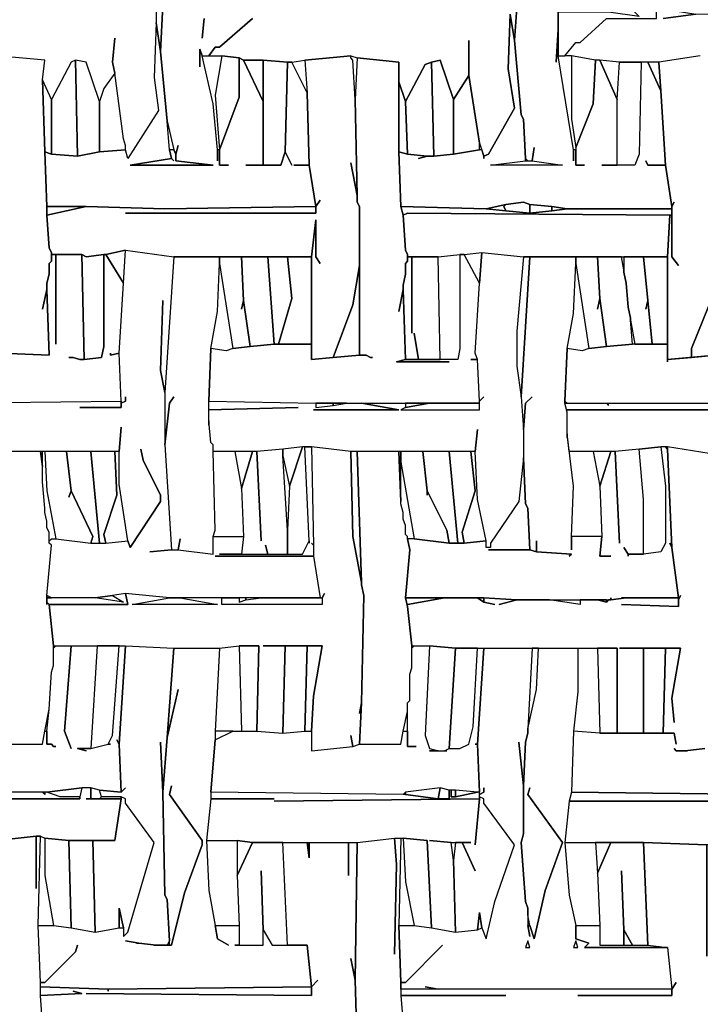
# Model space of a CAD drawing. Units: inches. Extents: x -27 to 28.2, y -27.7 to 22.4.
# Drawn here: x 3.4 to 9.6, y 1.9 to 10.7 of the extents above; entities that cross this region are included whole.
import ezdxf

# ---------------------------------------------------------------- set-up
doc = ezdxf.new("R2010")
doc.units = ezdxf.units.IN
doc.header["$MEASUREMENT"] = 0

msp = doc.modelspace()

# ---------------------------------------------------------------- linework, layer by layer
at = {"color": 7}
for points in [[(4.6541, 11.6962, 0), (4.6541, 10.7119, 0), (4.6935, 10.456, 0), (4.7132, 10.8694, 0), (4.6935, 10.456, 0), (4.7526, 9.8261, 0), (4.8117, 9.5702, 0), (4.8314, 9.5308, 0), (4.851, 9.6095, 0), (4.8314, 9.5308, 0), (4.8314, 9.4717, 0), (5.1661, 9.4324, 0), (4.4179, 9.4324, 0), (4.792, 9.4914, 0), (4.7723, 9.5702, 0), (4.7526, 9.8261, 0), (4.6935, 10.456, 0), (4.6541, 10.7119, 0), (4.6345, 10.2198, 0), (4.6738, 9.9245, 0), (4.3982, 9.4914, 0), (4.3785, 9.5702, 0), (4.1422, 9.5505, 0), (3.9453, 9.5111, 0), (3.7091, 9.5308, 0), (3.65, 9.5505, 0), (3.6697, 9.0584, 0), (4.0241, 9.0584, 0), (4.7329, 9.0387, 0), (6.0915, 9.0584, 0), (6.0324, 9.4324, 0), (5.8946, 9.4324, 0), (6.0324, 9.4324, 0), (6.0127, 10.082, 0), (5.8749, 10.3576, 0), (5.8355, 10.3576, 0), (5.8158, 9.5505, 0), (5.8749, 9.4324, 0), (5.8158, 9.5505, 0), (5.7764, 9.4324, 0), (5.4614, 9.4324, 0), (5.6189, 9.4324, 0), (5.6189, 10.0032, 0), (5.4417, 10.3773, 0), (5.4023, 10.397, 0), (5.4023, 10.0426, 0), (5.2251, 9.5702, 0), (5.2251, 9.4324, 0), (5.3039, 9.4324, 0), (5.2251, 9.4324, 0), (5.2251, 9.5702, 0), (5.2054, 9.5702, 0), (5.2054, 9.4717, 0), (5.2054, 9.5702, 0), (5.1661, 9.9836, 0), (5.0676, 10.4166, 0), (5.0479, 10.4757, 0), (5.0479, 10.3182, 0), (5.0479, 10.4757, 0), (5.0676, 10.4166, 0), (5.1267, 10.4166, 0), (5.1858, 10.4954, 0), (5.2251, 10.4954, 0), (5.5205, 10.7513, 0)], [(4.6541, 10.8891, 0), (4.6541, 10.7119, 0), (4.6345, 10.2198, 0), (4.6738, 9.9245, 0), (4.3982, 9.4914, 0), (4.3785, 9.5702, 0), (4.3785, 9.6095, 0), (4.3588, 9.6686, 0), (4.28, 10.2592, 0), (4.2604, 10.3576, 0), (4.28, 10.5741, 0), (4.2604, 10.3576, 0), (4.28, 10.2592, 0), (4.1816, 10.1214, 0), (4.1422, 10.0032, 0), (4.0241, 10.3576, 0), (3.9256, 10.3773, 0), (3.8863, 10.3576, 0), (3.7091, 10.0229, 0), (3.6303, 10.2001, 0), (3.65, 10.3773, 0), (3.2168, 10.4166, 0)], [(7.8438, 10.7907, 0), (7.8832, 10.5544, 0), (7.9029, 10.8497, 0), (7.8832, 10.5544, 0), (7.9423, 9.8851, 0), (7.962, 9.8458, 0), (7.9816, 9.4914, 0), (8.0013, 9.4717, 0), (8.0407, 9.4717, 0), (8.0604, 9.5899, 0), (8.0407, 9.4717, 0), (8.3164, 9.4324, 0), (7.6666, 9.4324, 0), (7.9816, 9.4717, 0), (7.9816, 9.4914, 0), (7.962, 9.8458, 0), (7.9423, 9.8851, 0), (7.8832, 10.5544, 0), (7.8438, 10.7907, 0), (7.8241, 10.2985, 0), (7.8832, 9.9442, 0), (7.6469, 9.5308, 0), (7.6075, 9.5111, 0), (7.6075, 9.4914, 0), (7.6075, 9.5111, 0), (7.5879, 9.5702, 0), (7.5682, 9.5702, 0), (7.3319, 9.5308, 0), (7.1547, 9.5111, 0), (7.0956, 9.5111, 0), (7.0169, 9.4914, 0), (7.0956, 9.5111, 0), (6.9184, 9.5308, 0), (6.8397, 9.5505, 0), (6.8594, 9.0584, 0), (7.6272, 9.0387, 0), (7.8044, 9.078, 0), (7.962, 9.0977, 0), (8.021, 9.078, 0), (8.2179, 9.0584, 0), (8.3557, 9.0387, 0), (9.3008, 9.0387, 0), (9.3008, 9.0584, 0), (9.2418, 9.4324, 0), (9.0842, 9.4324, 0), (9.0646, 9.4717, 0), (9.0842, 9.4324, 0), (9.2418, 9.4324, 0), (9.2024, 10.1017, 0), (9.0842, 10.3576, 0), (9.0252, 10.3576, 0), (9.0055, 9.5308, 0), (8.9661, 9.4324, 0), (8.6708, 9.4324, 0), (8.8086, 9.4324, 0), (8.8086, 10.0229, 0), (8.6511, 10.3773, 0), (8.6117, 10.3773, 0), (8.592, 9.9836, 0), (8.4345, 9.5899, 0), (8.4345, 9.4324, 0), (8.5133, 9.4324, 0), (8.4345, 9.4324, 0), (8.4345, 9.5702, 0), (8.4148, 9.5702, 0), (8.4148, 9.4717, 0), (8.4148, 9.5702, 0), (8.277, 10.4166, 0), (8.277, 10.6529, 0), (8.2573, 10.3576, 0), (8.277, 10.6529, 0), (8.277, 10.8694, 0)], [(9.5568, 10.4166, 0), (9.1827, 10.3576, 0), (8.8283, 10.3576, 0), (8.6511, 10.3773, 0), (8.6117, 10.3773, 0), (8.3951, 10.4166, 0), (8.3361, 10.4166, 0), (8.4345, 10.5348, 0), (8.4739, 10.5348, 0), (8.7102, 10.7513, 0), (9.163, 10.7513, 0), (9.163, 10.8497, 0), (9.5174, 10.7907, 0), (9.2221, 10.7513, 0), (9.5174, 10.7907, 0), (10.6594, 10.8103, 0)], [(5.0873, 10.7513, 0), (5.0676, 10.5741, 0), (5.0873, 10.7513, 0)], [(5.5205, 10.7513, 0), (5.2251, 10.4954, 0), (5.1858, 10.4954, 0), (5.1267, 10.4166, 0), (5.2448, 10.4166, 0), (5.4023, 10.397, 0), (5.4417, 10.3773, 0), (5.6189, 10.3773, 0), (5.8355, 10.3576, 0), (5.8749, 10.3576, 0), (5.993, 10.3773, 0), (6.4065, 10.4166, 0), (6.4656, 10.397, 0), (6.8397, 10.3576, 0), (6.8397, 10.1804, 0), (6.8987, 10.0032, 0), (7.0759, 10.3379, 0), (7.135, 10.3576, 0), (7.2138, 10.3773, 0), (7.3319, 10.0229, 0), (7.4697, 10.2395, 0), (7.4697, 10.5544, 0), (7.4697, 10.2395, 0), (7.5682, 9.6292, 0), (7.6075, 9.5111, 0), (7.6469, 9.5308, 0), (7.8832, 9.9442, 0), (7.8241, 10.2985, 0), (7.8438, 10.7907, 0)], [(9.5568, 10.4166, 0), (9.1827, 10.3576, 0), (9.2024, 10.1017, 0), (9.2418, 9.4324, 0), (9.3008, 9.0584, 0), (9.3205, 9.0977, 0), (9.3008, 9.0584, 0), (9.3008, 8.6056, 0), (9.3599, 8.5268, 0), (9.3008, 8.6056, 0), (9.3008, 8.9796, 0), (9.2811, 8.9796, 0), (9.2615, 8.6056, 0), (9.2615, 7.6804, 0), (9.478, 7.7001, 0), (9.478, 7.7788, 0), (9.6356, 8.1725, 0)], [(2.7049, 7.2867, 0), (4.3391, 7.3064, 0), (4.3391, 7.2473, 0), (3.965, 7.2473, 0), (4.3391, 7.2473, 0), (4.3391, 7.2867, 0), (4.3785, 7.3064, 0), (4.3785, 7.3457, 0), (4.3785, 7.3064, 0), (4.3391, 7.2867, 0), (4.3391, 7.3064, 0), (4.3194, 7.7394, 0), (4.3588, 8.3694, 0), (4.3785, 8.6646, 0), (4.8117, 8.6056, 0), (4.7329, 7.3851, 0), (4.6935, 7.5819, 0), (4.7132, 8.2119, 0), (4.6935, 7.5819, 0), (4.7329, 7.3851, 0), (4.7329, 6.9126, 0), (4.792, 5.9677, 0), (4.5951, 5.9481, 0), (4.792, 5.9677, 0), (4.851, 5.9677, 0), (5.1661, 5.9284, 0), (5.1661, 6.0859, 0), (5.4417, 6.0859, 0), (5.422, 5.9284, 0), (5.2251, 5.9284, 0), (5.9733, 5.9284, 0), (6.0324, 6.0465, 0), (6.0324, 6.0268, 0), (6.0324, 6.0465, 0), (5.993, 6.893, 0), (6.0521, 6.893, 0), (6.0718, 6.0071, 0), (6.0521, 6.0268, 0), (6.0718, 6.0071, 0), (6.0718, 5.9087, 0), (5.1858, 5.9087, 0), (6.0718, 5.9087, 0), (6.1308, 5.5347, 0), (4.7723, 5.5347, 0), (4.3785, 5.574, 0), (4.2604, 5.5544, 0), (4.1028, 5.5347, 0), (3.7091, 5.5347, 0), (3.6697, 5.5544, 0), (3.7091, 6.0071, 0), (3.6894, 6.0268, 0), (3.6894, 6.0465, 0), (3.7091, 6.0662, 0), (3.7484, 6.0662, 0), (4.0635, 6.0268, 0), (4.2013, 6.0268, 0), (4.3982, 6.0465, 0), (4.4179, 5.9874, 0), (4.6935, 6.4008, 0), (4.6935, 6.4599, 0), (4.536, 6.7748, 0), (4.5163, 6.8733, 0), (4.536, 6.7748, 0), (4.6935, 6.4599, 0), (4.6935, 6.4008, 0), (4.4179, 5.9874, 0), (4.3982, 6.0465, 0), (4.3194, 6.5583, 0), (4.3194, 6.8536, 0), (4.3391, 7.0701, 0), (4.3194, 6.8536, 0), (2.3111, 6.8536, 0)], [(2.7049, 7.2867, 0), (4.3391, 7.3064, 0), (4.3194, 7.7394, 0), (4.2407, 7.7197, 0), (4.2407, 7.7394, 0), (4.2407, 7.7197, 0), (4.3194, 7.7394, 0), (4.3588, 8.3694, 0), (4.2013, 8.6253, 0), (4.1816, 8.6253, 0), (4.1816, 7.7985, 0), (4.1619, 7.7001, 0), (4.0044, 7.6804, 0), (3.965, 7.6804, 0), (3.906, 7.7001, 0), (3.8666, 7.7001, 0), (3.906, 7.7001, 0), (3.965, 7.6804, 0), (4.0044, 7.6804, 0), (3.9847, 8.6253, 0), (3.7484, 8.6253, 0), (3.7484, 7.8182, 0), (3.7484, 8.6253, 0), (3.7091, 8.6253, 0), (3.7091, 8.5662, 0), (3.6894, 8.5465, 0), (3.6894, 8.4481, 0), (3.6697, 8.3694, 0), (3.6697, 8.3103, 0), (3.6894, 7.7197, 0), (3.2562, 7.7394, 0)], [(9.6946, 7.7197, 0), (9.2615, 7.6804, 0), (9.2615, 7.6607, 0), (9.2615, 7.8182, 0), (8.9464, 7.8182, 0), (8.7102, 7.7985, 0), (8.5526, 7.7788, 0), (8.4936, 7.7591, 0), (8.3557, 7.7788, 0), (8.3361, 7.3064, 0), (8.3557, 7.2867, 0), (10.7775, 7.2867, 0)], [(9.6356, 6.8339, 0), (9.2615, 6.893, 0), (9.2024, 6.893, 0), (9.0055, 6.8733, 0), (8.7889, 6.8536, 0), (8.3754, 6.8536, 0), (8.3557, 7.0111, 0), (8.3557, 7.2079, 0), (8.3361, 7.2867, 0), (8.7102, 7.2867, 0), (8.7298, 7.267, 0), (8.7298, 7.2867, 0), (10.7775, 7.2867, 0)], [(10.7775, 7.2276, 0), (8.3557, 7.2276, 0), (10.7775, 7.2276, 0)], [(3.2562, 4.2158, 0), (3.6303, 4.2158, 0), (3.65, 4.3339, 0), (3.6894, 4.5307, 0), (3.7091, 4.8654, 0), (3.7287, 4.9244, 0), (3.7287, 5.1016, 0), (3.6894, 5.4756, 0), (3.6697, 5.4953, 0), (3.6697, 5.4756, 0), (3.6697, 5.5544, 0), (3.7091, 6.0071, 0), (3.6894, 6.0268, 0), (3.6894, 6.1252, 0), (3.6697, 6.1646, 0), (3.6697, 6.2237, 0), (3.65, 6.3024, 0), (3.65, 6.3418, 0), (3.6303, 6.578, 0), (3.6303, 6.7158, 0), (3.6106, 6.8536, 0), (3.2562, 6.8536, 0)], [(9.6356, 6.8339, 0), (9.2615, 6.893, 0), (9.2615, 6.8733, 0), (9.3008, 5.9874, 0), (9.3599, 5.5347, 0), (9.3599, 5.515, 0), (9.3796, 5.5544, 0), (9.3599, 5.515, 0), (9.3599, 5.4559, 0), (8.848, 5.4756, 0), (9.3599, 5.4559, 0), (9.3599, 5.5347, 0), (8.8874, 5.5347, 0), (8.7495, 5.515, 0), (8.7298, 5.515, 0), (8.7102, 5.4953, 0), (8.6314, 5.515, 0), (8.4739, 5.515, 0), (8.4739, 5.4756, 0), (8.1982, 5.515, 0), (7.9029, 5.515, 0), (7.7454, 5.4756, 0), (7.9029, 5.515, 0), (7.6075, 5.5347, 0), (7.6075, 5.4953, 0), (7.706, 5.4756, 0), (7.6075, 5.4953, 0), (7.5485, 5.5347, 0), (7.2531, 5.5347, 0), (6.9184, 5.4756, 0), (7.2531, 5.5347, 0), (6.8987, 5.5347, 0), (6.9184, 5.4559, 0), (6.9578, 5.1016, 0), (7.1153, 5.1016, 0), (7.3516, 5.0819, 0), (8.8086, 5.0819, 0), (8.8086, 4.3142, 0), (9.0449, 4.3142, 0), (9.0449, 5.0819, 0), (8.8283, 5.0819, 0), (9.3796, 5.0819, 0), (9.3008, 4.6291, 0), (9.3205, 4.4126, 0), (9.3008, 4.6291, 0), (9.3796, 5.0819, 0), (9.2418, 5.0819, 0), (9.2221, 4.3142, 0), (9.3205, 4.3142, 0), (9.3402, 4.2158, 0), (9.3205, 4.3142, 0), (8.6511, 4.3142, 0), (8.4148, 4.3339, 0), (8.3951, 3.7827, 0), (10.1081, 3.763, 0)], [(3.1578, 4.2158, 0), (3.6303, 4.2158, 0), (3.65, 4.3339, 0), (3.6697, 4.3339, 0), (3.6697, 4.2158, 0), (3.7091, 4.2158, 0), (3.7287, 4.1961, 0), (3.7484, 4.1961, 0), (3.7287, 4.1961, 0), (3.7091, 4.2158, 0), (3.6697, 4.2158, 0), (3.6697, 4.3339, 0), (3.6894, 4.5307, 0), (3.7091, 4.8654, 0), (3.7287, 4.9244, 0), (3.7287, 5.0819, 0), (3.7484, 5.1016, 0), (3.8863, 5.1016, 0), (3.8272, 4.3339, 0), (3.8863, 4.1764, 0), (3.8272, 4.3339, 0), (3.8863, 5.1016, 0), (4.1225, 5.1016, 0), (4.0635, 4.1764, 0), (3.9453, 4.1764, 0), (4.0241, 4.1567, 0), (3.9453, 4.1764, 0), (4.0635, 4.1764, 0), (4.221, 4.2158, 0), (4.2407, 4.2158, 0), (4.221, 4.2158, 0), (4.2604, 4.2945, 0), (4.3194, 5.1016, 0), (4.3785, 5.1016, 0), (4.3194, 4.2158, 0), (4.2997, 4.2551, 0), (4.3194, 4.2158, 0), (4.3391, 3.7827, 0), (4.1422, 3.8024, 0), (4.0635, 3.822, 0), (3.9847, 3.822, 0), (3.6697, 3.7827, 0), (2.2914, 3.7827, 0)], [(9.5962, 4.1764, 0), (9.419, 4.1567, 0), (9.4387, 4.1567, 0), (9.3402, 4.1567, 0), (9.3205, 4.1764, 0), (9.3402, 4.1567, 0), (9.419, 4.1567, 0), (9.5962, 4.1764, 0)], [(3.2168, 3.3496, 0), (3.5712, 3.389, 0), (3.6106, 3.389, 0), (3.65, 3.3693, 0), (3.8666, 3.3496, 0), (4.28, 3.3496, 0), (4.3391, 3.7236, 0), (4.0241, 3.7236, 0), (4.0635, 3.7236, 0), (4.0635, 3.822, 0), (3.9847, 3.822, 0), (3.965, 3.7433, 0), (3.965, 3.7236, 0), (2.8033, 3.7236, 0)], [(2.8033, 3.7236, 0), (3.965, 3.7236, 0), (3.965, 3.7433, 0), (3.7878, 3.7433, 0), (3.6697, 3.7827, 0), (3.65, 3.7827, 0), (3.65, 3.763, 0), (3.6303, 3.7827, 0), (3.1578, 3.7827, 0)], [(10.1081, 3.763, 0), (8.3951, 3.7827, 0), (8.3754, 3.7039, 0), (9.6552, 3.7039, 0), (8.3754, 3.7039, 0), (8.3361, 3.3299, 0), (9.0449, 3.3299, 0), (9.6159, 3.3102, 0)], [(3.6303, 1.696, 0), (3.6106, 1.9519, 0), (3.9847, 1.9716, 0), (3.906, 1.9913, 0), (3.9847, 1.9716, 0), (3.6106, 1.9519, 0), (3.6106, 2.0307, 0), (4.221, 2.011, 0), (4.221, 1.9913, 0), (4.221, 2.011, 0), (6.0521, 2.0307, 0), (6.0521, 1.9519, 0), (4.0241, 1.9716, 0), (6.0521, 1.9519, 0), (6.0521, 2.0307, 0), (6.1112, 2.0897, 0), (6.0521, 2.0307, 0), (6.0127, 2.4047, 0), (5.8355, 2.4047, 0), (5.7961, 3.3299, 0), (6.0127, 3.3299, 0), (6.0324, 3.1921, 0), (6.0324, 3.3299, 0), (6.3868, 3.3299, 0), (6.3868, 3.0346, 0), (6.3868, 3.3299, 0), (6.4656, 3.3299, 0), (6.4459, 2.0897, 0), (6.4065, 2.2866, 0), (6.4459, 2.0897, 0), (6.4656, 1.4795, 0)], [(6.4656, 1.4795, 0), (6.4459, 2.0897, 0), (6.4656, 3.3299, 0), (6.8003, 3.3693, 0), (6.82, 3.1331, 0), (6.8003, 2.326, 0), (6.82, 3.1331, 0), (6.8003, 3.3693, 0), (6.8594, 3.3693, 0), (6.8397, 2.5819, 0), (6.8594, 2.07, 0), (6.8594, 1.9519, 0), (6.879, 1.696, 0)], [(9.7143, 1.696, 0), (9.6749, 2.011, 0), (9.6749, 2.0504, 0), (9.6946, 2.4047, 0), (9.6946, 3.3102, 0), (9.6159, 3.3102, 0), (9.6159, 2.3063, 0), (9.6159, 3.3102, 0), (9.0449, 3.3299, 0), (9.0842, 2.4047, 0), (9.2615, 2.385, 0), (9.3008, 2.011, 0), (9.3402, 2.07, 0), (9.3008, 2.011, 0), (9.3008, 1.9519, 0), (8.4542, 1.9519, 0), (9.3008, 1.9519, 0), (9.3008, 2.011, 0), (6.8594, 2.011, 0), (6.8594, 1.9519, 0), (7.8044, 1.9519, 0), (6.8594, 1.9519, 0), (6.879, 1.696, 0)]]:
    msp.add_polyline3d(points, dxfattribs=at)
for points in [[(8.9464, 10.83, 0), (9.0055, 10.771, 0), (8.7298, 10.8103, 0), (8.277, 10.8103, 0), (8.277, 10.4166, 0), (8.3361, 10.4166, 0), (8.4345, 10.5348, 0), (8.4739, 10.5348, 0), (8.7102, 10.7513, 0), (9.163, 10.7513, 0), (9.163, 10.8497, 0)], [(3.6303, 8.1331, 0), (3.6697, 8.3103, 0), (3.6697, 8.3694, 0), (3.6894, 8.4481, 0), (3.6894, 8.5465, 0), (3.7091, 8.5662, 0), (3.7091, 8.645, 0), (3.6894, 8.6843, 0), (3.6697, 8.9796, 0), (3.6697, 9.0584, 0), (3.65, 9.5505, 0), (3.6303, 10.2001, 0), (3.65, 10.3773, 0), (3.2168, 10.4166, 0), (3.2759, 9.078, 0), (3.2759, 8.5268, 0), (3.2562, 7.7394, 0), (3.6894, 7.7197, 0), (3.6697, 8.3103, 0)], [(6.4065, 9.4521, 0), (6.4656, 9.1568, 0), (6.4459, 10.0229, 0), (6.4262, 10.3773, 0), (6.4065, 10.397, 0), (6.4065, 10.4166, 0), (5.993, 10.3773, 0), (6.0127, 10.082, 0), (6.0324, 9.4324, 0), (6.0915, 9.0584, 0), (6.1308, 9.1174, 0), (6.0915, 9.0584, 0), (6.0915, 8.9993, 0), (4.3785, 8.9993, 0), (6.0915, 8.9993, 0), (6.0915, 9.0584, 0), (4.7329, 9.0387, 0), (4.0241, 9.0584, 0), (3.6697, 8.9796, 0), (3.6894, 8.6843, 0), (3.7091, 8.645, 0), (3.7091, 8.6253, 0), (3.9847, 8.6253, 0), (4.0241, 8.6056, 0), (4.1816, 8.6253, 0), (4.2013, 8.6253, 0), (4.3785, 8.6646, 0), (4.8117, 8.6056, 0), (6.0521, 8.6056, 0), (6.0915, 8.9402, 0), (6.0915, 8.6056, 0), (6.1308, 8.5465, 0), (6.0915, 8.6056, 0), (6.0915, 8.9402, 0), (6.0521, 8.6056, 0), (6.0521, 7.6804, 0), (6.249, 7.7001, 0), (6.4262, 8.1725, 0), (6.4853, 8.5268, 0), (6.4853, 9.0584, 0), (6.4656, 9.0977, 0), (6.4656, 9.1568, 0)], [(3.7091, 10.0229, 0), (3.7091, 9.5308, 0), (3.9453, 9.5111, 0), (3.9256, 10.3773, 0), (3.8863, 10.3576, 0)], [(3.9256, 10.3773, 0), (3.9453, 9.5111, 0), (4.1422, 9.5505, 0), (4.1422, 10.0032, 0), (4.0241, 10.3576, 0)], [(7.4894, 7.6804, 0), (7.5485, 7.6804, 0), (7.5288, 7.7394, 0), (7.5682, 8.3694, 0), (7.4303, 8.6253, 0), (7.391, 8.6253, 0), (7.391, 7.7788, 0), (7.3713, 7.6804, 0), (6.8987, 7.6804, 0), (6.82, 7.6607, 0), (7.2925, 7.6607, 0), (6.82, 7.6607, 0), (6.8987, 7.6804, 0), (6.879, 8.3103, 0), (6.8397, 8.1135, 0), (6.879, 8.3103, 0), (6.879, 8.3497, 0), (6.8987, 8.4481, 0), (6.8987, 8.5465, 0), (6.9184, 8.5662, 0), (6.9184, 8.6253, 0), (6.8987, 8.6646, 0), (6.879, 8.9796, 0), (6.8594, 9.0584, 0), (6.8397, 9.5505, 0), (6.8397, 10.3576, 0), (6.4656, 10.397, 0), (6.4459, 10.0229, 0), (6.4656, 9.1568, 0), (6.4656, 9.0977, 0), (6.4853, 9.0584, 0), (6.4853, 7.7197, 0), (6.5443, 7.7197, 0), (6.5837, 7.7001, 0), (6.6034, 7.7001, 0), (6.5837, 7.7001, 0), (6.5443, 7.7197, 0), (6.4853, 7.7197, 0), (6.249, 7.7001, 0), (6.0521, 7.6804, 0), (6.0521, 7.8182, 0), (5.7174, 7.8182, 0), (5.5008, 7.7985, 0), (5.3433, 7.7788, 0), (5.2842, 7.7591, 0), (5.1464, 7.7788, 0), (5.1267, 7.3064, 0), (6.0915, 7.2867, 0), (7.5682, 7.2867, 0), (7.5682, 7.3064, 0), (7.5485, 7.6804, 0)], [(5.2448, 10.4166, 0), (5.1858, 10.0623, 0), (5.2251, 9.5702, 0), (5.4023, 10.0426, 0), (5.4023, 10.397, 0)], [(5.4417, 10.3773, 0), (5.6189, 10.0032, 0), (5.6189, 10.3773, 0)], [(5.6189, 10.3773, 0), (5.6189, 9.4324, 0), (5.7764, 9.4324, 0), (5.8158, 9.5505, 0), (5.8355, 10.3576, 0)], [(5.993, 10.3773, 0), (6.0127, 10.082, 0), (5.8749, 10.3576, 0)], [(6.4656, 10.397, 0), (6.4459, 10.0229, 0), (6.4262, 10.3773, 0), (6.4065, 10.397, 0), (6.4065, 10.4166, 0)], [(7.135, 10.3576, 0), (7.1547, 9.5111, 0), (7.3319, 9.5308, 0), (7.3319, 10.0229, 0), (7.2138, 10.3773, 0)], [(8.3951, 10.4166, 0), (8.3951, 9.8458, 0), (8.4345, 9.5899, 0), (8.592, 9.9836, 0), (8.6117, 10.3773, 0)], [(8.6511, 10.3773, 0), (8.8086, 10.0229, 0), (8.8283, 10.3576, 0)], [(6.8987, 10.0032, 0), (6.9184, 9.5308, 0), (7.0956, 9.5111, 0), (7.1547, 9.5111, 0), (7.135, 10.3576, 0), (7.0759, 10.3379, 0)], [(9.0252, 10.3576, 0), (9.0055, 9.5308, 0), (8.9661, 9.4324, 0), (8.8086, 9.4324, 0), (8.8086, 10.0229, 0), (8.8283, 10.3576, 0)], [(9.0842, 10.3576, 0), (9.2024, 10.1017, 0), (9.1827, 10.3576, 0)], [(3.6303, 10.2001, 0), (3.65, 9.5505, 0), (3.7091, 9.5308, 0), (3.7091, 10.0229, 0)], [(4.1422, 10.0032, 0), (4.1422, 9.5505, 0), (4.3785, 9.5702, 0), (4.3785, 9.6095, 0), (4.3588, 9.6686, 0), (4.28, 10.2592, 0), (4.1816, 10.1214, 0)], [(7.3319, 10.0229, 0), (7.3319, 9.5308, 0), (7.5682, 9.5702, 0), (7.5682, 9.6292, 0), (7.4697, 10.2395, 0)], [(6.8397, 10.1804, 0), (6.8397, 9.5505, 0), (6.9184, 9.5308, 0), (6.8987, 10.0032, 0)], [(4.8117, 9.4717, 0), (4.792, 9.4914, 0), (4.4179, 9.4324, 0), (5.1661, 9.4324, 0), (4.8314, 9.4717, 0), (4.8314, 9.5308, 0), (4.8117, 9.5702, 0), (4.7723, 9.5702, 0), (4.792, 9.4914, 0)], [(7.9816, 9.4717, 0), (8.0407, 9.4717, 0), (8.3164, 9.4324, 0), (7.6666, 9.4324, 0)], [(3.6697, 9.0584, 0), (3.6697, 8.9796, 0), (4.0241, 9.0584, 0)], [(6.8594, 9.0584, 0), (6.879, 8.9796, 0), (6.9184, 8.9993, 0), (9.2811, 8.9796, 0), (9.3008, 8.9796, 0), (9.3008, 9.0387, 0), (8.3557, 9.0387, 0), (8.2179, 9.019, 0), (8.021, 8.9993, 0), (7.8044, 9.019, 0), (7.6272, 9.0387, 0)], [(7.6272, 9.0387, 0), (7.8044, 9.019, 0), (7.7848, 9.0584, 0), (7.8044, 9.078, 0)], [(7.8044, 9.078, 0), (7.7848, 9.0584, 0), (7.8044, 9.019, 0), (8.021, 8.9993, 0), (8.021, 9.078, 0), (7.962, 9.0977, 0)], [(8.021, 9.078, 0), (8.021, 8.9993, 0), (8.2179, 9.019, 0), (8.2179, 9.0584, 0)], [(8.2179, 9.0584, 0), (8.2179, 9.019, 0), (8.3557, 9.0387, 0)], [(6.879, 8.9796, 0), (6.8987, 8.6646, 0), (6.9184, 8.6253, 0), (6.9184, 8.6056, 0), (7.1941, 8.6056, 0), (7.391, 8.6253, 0), (7.4303, 8.6253, 0), (7.5879, 8.645, 0), (7.962, 8.6056, 0), (9.2615, 8.6056, 0), (9.2811, 8.9796, 0), (6.9184, 8.9993, 0)], [(3.9847, 8.6253, 0), (4.0044, 7.6804, 0), (4.1619, 7.7001, 0), (4.1816, 7.7985, 0), (4.1816, 8.6253, 0), (4.0241, 8.6056, 0)], [(4.2013, 8.6253, 0), (4.3588, 8.3694, 0), (4.3785, 8.6646, 0)], [(4.8707, 6.0662, 0), (4.851, 5.9677, 0), (5.1661, 5.9284, 0), (5.1661, 6.0859, 0), (5.1858, 6.1449, 0), (5.1661, 6.8536, 0), (5.1661, 6.9126, 0), (5.1464, 6.9323, 0), (5.1267, 7.1292, 0), (5.1267, 7.0898, 0), (5.1267, 7.3064, 0), (5.1464, 7.7788, 0), (5.2054, 8.1135, 0), (5.2251, 8.5465, 0), (5.2251, 8.6056, 0), (4.8117, 8.6056, 0), (4.7329, 7.3851, 0), (4.7329, 6.9126, 0), (4.7723, 7.2867, 0), (4.8117, 7.3457, 0), (4.7723, 7.2867, 0), (4.7329, 6.9126, 0), (4.792, 5.9677, 0), (4.851, 5.9677, 0)], [(7.5485, 7.0504, 0), (7.5288, 6.8536, 0), (6.4065, 6.8536, 0), (6.0521, 6.893, 0), (5.9733, 6.893, 0), (5.7961, 6.8733, 0), (5.5599, 6.8536, 0), (5.1661, 6.8536, 0), (5.1661, 6.9126, 0), (5.1464, 6.9323, 0), (5.1267, 7.1292, 0), (5.1267, 7.2276, 0), (5.934, 7.2473, 0), (5.1267, 7.2276, 0), (5.1267, 7.3064, 0), (6.0915, 7.2867, 0), (6.0915, 7.2473, 0), (6.249, 7.267, 0), (6.3671, 7.2867, 0), (6.5049, 7.2867, 0), (6.8397, 7.2276, 0), (6.0718, 7.2276, 0), (6.8397, 7.2276, 0), (6.5049, 7.2867, 0), (6.8987, 7.2867, 0), (6.8987, 7.2473, 0), (6.8594, 7.2276, 0), (7.5682, 7.2276, 0), (7.5682, 7.3064, 0), (7.6075, 7.3457, 0), (7.5682, 7.3064, 0), (7.5485, 7.6804, 0), (7.5288, 7.7394, 0), (7.5682, 8.3694, 0), (7.5879, 8.645, 0), (7.962, 8.6056, 0), (7.9029, 7.9363, 0), (7.9029, 7.6213, 0), (7.9423, 7.3457, 0), (7.962, 7.0504, 0), (7.962, 6.7945, 0), (7.9226, 6.4008, 0), (7.6666, 6.0268, 0), (7.6666, 5.9874, 0), (7.6272, 5.9874, 0), (7.6272, 6.0465, 0), (7.5485, 6.4205, 0), (7.5288, 6.8536, 0)], [(5.422, 8.1331, 0), (5.4417, 8.2119, 0), (5.422, 8.6056, 0), (5.2251, 8.6056, 0), (5.2251, 8.5465, 0), (5.3433, 7.7788, 0), (5.5008, 7.7985, 0), (5.4417, 8.2119, 0)], [(5.422, 8.6056, 0), (5.4417, 8.2119, 0), (5.5008, 7.7985, 0), (5.7174, 7.8182, 0), (5.6583, 8.6056, 0)], [(5.6583, 8.6056, 0), (5.7174, 7.8182, 0), (5.7567, 7.8182, 0), (5.8749, 8.2316, 0), (5.8355, 8.6056, 0)], [(5.8355, 8.6056, 0), (5.8749, 8.2316, 0), (5.7567, 7.8182, 0), (6.0521, 7.8182, 0), (6.0521, 8.6056, 0)], [(6.9578, 7.9166, 0), (6.9578, 8.6056, 0), (6.9184, 8.6056, 0), (6.9184, 8.5662, 0), (6.8987, 8.5465, 0), (6.8987, 8.4481, 0), (6.879, 8.3497, 0), (6.879, 8.3103, 0), (6.8987, 7.6804, 0), (7.0169, 7.6804, 0), (6.9775, 7.9166, 0), (7.0169, 7.6804, 0), (7.2138, 7.6804, 0), (7.1941, 8.6056, 0), (6.9578, 8.6056, 0)], [(8.848, 5.5347, 0), (9.3599, 5.5347, 0), (9.3008, 5.9874, 0), (9.2811, 6.0268, 0), (9.3008, 5.9874, 0), (9.2615, 6.8733, 0), (9.2418, 6.893, 0), (9.2024, 6.893, 0), (9.2418, 6.5386, 0), (9.2418, 6.0268, 0), (9.2024, 5.9481, 0), (9.0449, 5.9284, 0), (8.907, 5.9284, 0), (8.907, 5.9087, 0), (8.907, 5.9284, 0), (8.8677, 5.9874, 0), (8.907, 5.9284, 0), (9.0449, 5.9284, 0), (9.0449, 6.4205, 0), (9.0055, 6.8733, 0), (8.7889, 6.8536, 0), (8.8283, 6.0268, 0), (8.7889, 6.8536, 0), (8.7495, 6.8536, 0), (8.6511, 6.5386, 0), (8.6708, 6.0859, 0), (8.6511, 5.9087, 0), (8.7495, 5.9087, 0), (8.6511, 5.9087, 0), (8.6708, 6.0859, 0), (8.3951, 6.0859, 0), (8.3951, 5.9677, 0), (8.3951, 6.0859, 0), (8.4148, 6.5386, 0), (8.3557, 7.0111, 0), (8.3557, 6.9717, 0), (8.3557, 7.2079, 0), (8.3361, 7.2867, 0), (8.3361, 7.3064, 0), (8.3557, 7.7788, 0), (8.4148, 8.0938, 0), (8.4345, 8.5465, 0), (8.4345, 8.6056, 0), (8.021, 8.6056, 0), (7.9423, 7.3457, 0), (7.962, 7.0504, 0), (7.9816, 7.2867, 0), (8.0407, 7.3457, 0), (7.9816, 7.2867, 0), (7.962, 7.0504, 0), (7.962, 6.7945, 0), (7.9816, 6.3811, 0), (8.0013, 6.3418, 0), (8.021, 5.9677, 0), (8.0801, 5.9481, 0), (8.0801, 6.0465, 0), (8.0801, 5.9481, 0), (8.3951, 5.9284, 0), (8.3754, 5.9087, 0), (8.3951, 5.9284, 0), (8.0801, 5.9481, 0), (8.021, 5.9677, 0), (7.6469, 5.9677, 0), (8.021, 5.9677, 0), (8.0013, 6.3418, 0), (7.9816, 6.3811, 0), (7.962, 6.7945, 0), (7.9226, 6.4008, 0), (7.6666, 6.0268, 0), (7.6666, 5.9874, 0), (7.6272, 5.9874, 0), (7.6272, 6.0465, 0), (7.4303, 6.0268, 0), (7.2925, 6.0268, 0), (6.9775, 6.0662, 0), (6.9184, 6.0662, 0), (6.9381, 5.9677, 0), (6.8987, 5.5347, 0), (7.6075, 5.5347, 0), (7.9029, 5.515, 0), (8.7495, 5.515, 0), (8.7495, 5.5347, 0), (8.7495, 5.515, 0), (8.8874, 5.5347, 0)], [(7.391, 8.6253, 0), (7.391, 7.7788, 0), (7.3713, 7.6804, 0), (7.2138, 7.6804, 0), (7.1941, 8.6056, 0)], [(7.5879, 8.645, 0), (7.5682, 8.3694, 0), (7.4303, 8.6253, 0)], [(7.962, 8.6056, 0), (7.9029, 7.9363, 0), (7.9029, 7.6213, 0), (7.9423, 7.3457, 0), (8.021, 8.6056, 0)], [(8.6314, 8.1331, 0), (8.6511, 8.2316, 0), (8.6314, 8.6056, 0), (8.4345, 8.6056, 0), (8.4345, 8.5465, 0), (8.5526, 7.7788, 0), (8.7102, 7.7985, 0), (8.6511, 8.2316, 0)], [(8.6314, 8.6056, 0), (8.6511, 8.2316, 0), (8.7102, 7.7985, 0), (8.9464, 7.8182, 0), (8.9267, 8.0347, 0), (8.9267, 8.0544, 0), (8.907, 8.1528, 0), (8.8874, 8.3694, 0), (8.8677, 8.4678, 0), (8.8677, 8.4875, 0), (8.848, 8.6056, 0)], [(9.0646, 8.1331, 0), (9.0842, 8.2119, 0), (9.0449, 8.6056, 0), (8.8677, 8.6056, 0), (8.8677, 8.4678, 0), (8.8874, 8.3694, 0), (8.907, 8.1528, 0), (8.9267, 8.0544, 0), (8.9267, 8.0347, 0), (8.9661, 7.8182, 0), (9.1236, 7.8182, 0), (9.0842, 8.2119, 0)], [(9.0449, 8.6056, 0), (9.1236, 7.8182, 0), (9.2615, 7.8182, 0), (9.2615, 8.6056, 0)], [(6.249, 7.7001, 0), (6.4853, 7.7197, 0), (6.4853, 8.5268, 0), (6.4262, 8.1725, 0)], [(9.478, 7.7001, 0), (9.6946, 7.7197, 0), (9.6946, 8.5268, 0), (9.6356, 8.1725, 0), (9.478, 7.7788, 0)], [(6.0915, 7.2867, 0), (6.0915, 7.2473, 0), (6.249, 7.267, 0), (6.249, 7.2867, 0)], [(6.249, 7.2867, 0), (6.249, 7.267, 0), (6.3671, 7.2867, 0)], [(7.1153, 7.2867, 0), (6.8987, 7.2473, 0), (6.8594, 7.2276, 0), (7.5682, 7.2276, 0), (7.5682, 7.2867, 0)], [(6.8987, 7.2867, 0), (6.8987, 7.2473, 0), (7.1153, 7.2867, 0)], [(3.6106, 6.8536, 0), (3.6303, 6.7158, 0), (3.6303, 6.8536, 0)], [(3.8666, 6.4402, 0), (3.8863, 6.4993, 0), (3.8469, 6.8536, 0), (3.65, 6.8536, 0), (3.6697, 6.4993, 0), (3.7484, 6.0662, 0), (4.0635, 6.0268, 0), (4.0832, 6.0859, 0), (3.8863, 6.4993, 0)], [(6.4853, 4.4913, 0), (6.5049, 4.5898, 0), (6.5246, 5.5544, 0), (6.5049, 5.6528, 0), (6.5049, 5.6725, 0), (6.4262, 6.0859, 0), (6.4065, 6.8536, 0), (6.0521, 6.893, 0), (6.0718, 6.0071, 0), (6.0718, 5.9087, 0), (6.1308, 5.5347, 0), (6.1505, 5.5347, 0), (6.1702, 5.574, 0), (6.1505, 5.5347, 0), (6.1505, 5.4756, 0), (5.2448, 5.4756, 0), (5.2448, 5.5347, 0), (4.8707, 5.5347, 0), (5.2054, 5.4756, 0), (4.4376, 5.4756, 0), (4.7723, 5.5347, 0), (4.3785, 5.574, 0), (4.3982, 5.4756, 0), (3.6894, 5.4756, 0), (3.7287, 5.1016, 0), (4.3785, 5.1016, 0), (4.8117, 5.0819, 0), (5.2251, 5.0819, 0), (5.4023, 5.1016, 0), (5.5795, 5.1016, 0), (5.5599, 4.3339, 0), (5.7961, 4.3142, 0), (5.8158, 5.1016, 0), (5.6189, 5.1016, 0), (6.1505, 5.1016, 0), (6.0718, 4.6488, 0), (6.0521, 4.3339, 0), (6.0521, 4.1567, 0), (6.4262, 4.1961, 0), (6.4065, 4.2945, 0), (6.4262, 4.1961, 0), (6.4853, 4.2158, 0), (6.5049, 4.5898, 0)], [(3.8469, 6.8536, 0), (3.8863, 6.4993, 0), (4.0832, 6.0859, 0), (4.0635, 6.0268, 0), (4.1422, 6.0268, 0), (4.0635, 6.8536, 0)], [(4.0635, 6.8536, 0), (4.1422, 6.0268, 0), (4.2013, 6.0268, 0), (4.1816, 6.1055, 0), (4.2997, 6.4599, 0), (4.28, 6.8536, 0)], [(4.28, 6.8536, 0), (4.2997, 6.4599, 0), (4.1816, 6.1055, 0), (4.2013, 6.0268, 0), (4.3982, 6.0465, 0), (4.3194, 6.5583, 0), (4.3194, 6.8536, 0)], [(5.363, 6.8536, 0), (5.422, 6.5189, 0), (5.5205, 6.8536, 0)], [(5.5992, 6.0465, 0), (5.5599, 6.8536, 0), (5.5205, 6.8536, 0), (5.422, 6.5189, 0), (5.4417, 6.0859, 0), (5.422, 5.9284, 0), (5.6583, 5.9284, 0), (5.6386, 6.0071, 0), (5.6583, 5.9284, 0), (5.8355, 5.9284, 0), (5.8355, 6.1449, 0), (5.7961, 6.8142, 0), (5.7961, 6.8733, 0), (5.5599, 6.8536, 0)], [(5.7961, 6.8733, 0), (5.7961, 6.8142, 0), (5.8552, 6.5386, 0), (5.9733, 6.893, 0)], [(5.9733, 6.893, 0), (5.8552, 6.5386, 0), (5.8355, 6.1449, 0), (5.8355, 5.9284, 0), (5.9733, 5.9284, 0), (6.0324, 6.0465, 0), (5.993, 6.893, 0)], [(6.4065, 6.8536, 0), (6.4262, 6.0859, 0), (6.5049, 5.6725, 0), (6.4656, 6.8536, 0)], [(6.4656, 6.8536, 0), (6.5049, 5.6725, 0), (6.5049, 5.6528, 0), (6.5246, 5.5544, 0), (6.5049, 4.5898, 0), (6.4853, 4.2158, 0), (6.8594, 4.2158, 0), (6.879, 4.3339, 0), (6.9184, 4.511, 0), (6.9184, 4.5898, 0), (6.9381, 4.6095, 0), (6.9381, 4.8457, 0), (6.9578, 4.9047, 0), (6.9578, 5.1016, 0), (6.9184, 5.4559, 0), (6.8987, 5.5347, 0), (6.9381, 5.9677, 0), (6.9184, 6.0662, 0), (6.9184, 6.0859, 0), (6.8987, 6.1055, 0), (6.8987, 6.1843, 0), (6.879, 6.2433, 0), (6.879, 6.3024, 0), (6.8594, 6.3811, 0), (6.8594, 6.4008, 0), (6.8397, 6.8536, 0)], [(6.8397, 6.8536, 0), (6.8594, 6.4008, 0), (6.8594, 6.8536, 0)], [(7.0956, 6.4599, 0), (7.0956, 6.4993, 0), (7.0562, 6.8536, 0), (6.8594, 6.8536, 0), (6.8594, 6.7552, 0), (6.9775, 6.0662, 0), (7.2925, 6.0268, 0), (7.2728, 6.1449, 0), (7.0956, 6.4993, 0)], [(7.0562, 6.8536, 0), (7.0956, 6.4993, 0), (7.2728, 6.1449, 0), (7.2925, 6.0268, 0), (7.3713, 6.0268, 0), (7.2925, 6.8536, 0)], [(7.2925, 6.8536, 0), (7.3713, 6.0268, 0), (7.4303, 6.0268, 0), (7.4107, 6.1252, 0), (7.5288, 6.4993, 0), (7.4894, 6.8536, 0)], [(7.4894, 6.8536, 0), (7.5288, 6.4993, 0), (7.4107, 6.1252, 0), (7.4303, 6.0268, 0), (7.6272, 6.0465, 0), (7.5485, 6.4205, 0), (7.5288, 6.8536, 0)], [(8.592, 6.8536, 0), (8.6511, 6.5386, 0), (8.7495, 6.8536, 0)], [(9.2024, 6.893, 0), (9.2418, 6.5386, 0), (9.2418, 6.0268, 0), (9.2024, 5.9481, 0), (9.0449, 5.9284, 0), (9.0449, 6.4205, 0), (9.0055, 6.8733, 0)], [(4.2604, 5.5544, 0), (4.3588, 5.4953, 0), (4.1028, 5.5347, 0), (3.6697, 5.5347, 0), (3.6697, 5.4953, 0), (3.6894, 5.4756, 0), (4.3982, 5.4756, 0), (4.3785, 5.574, 0)], [(3.6697, 5.5544, 0), (3.6697, 5.5347, 0), (3.7091, 5.5347, 0)], [(4.2604, 5.5544, 0), (4.3588, 5.4953, 0), (4.1028, 5.5347, 0)], [(4.8707, 5.5347, 0), (5.2054, 5.4756, 0), (4.4376, 5.4756, 0), (4.7723, 5.5347, 0)], [(5.4023, 5.5347, 0), (5.4023, 5.4953, 0), (5.4614, 5.515, 0), (5.5992, 5.5347, 0), (6.1505, 5.5347, 0), (6.1505, 5.4756, 0), (5.2448, 5.4756, 0), (5.2448, 5.5347, 0)], [(5.4023, 5.5347, 0), (5.4023, 5.4953, 0), (5.4614, 5.515, 0), (5.4614, 5.5347, 0)], [(5.4614, 5.5347, 0), (5.4614, 5.515, 0), (5.5992, 5.5347, 0)], [(7.5485, 5.5347, 0), (7.6075, 5.4953, 0), (7.6075, 5.5347, 0)], [(8.4739, 5.515, 0), (8.4739, 5.4756, 0), (8.1982, 5.515, 0)], [(8.6314, 5.515, 0), (8.7102, 5.4953, 0), (8.7102, 5.515, 0)], [(3.9453, 2.4047, 0), (3.9256, 2.3456, 0), (3.65, 2.07, 0), (3.6106, 2.07, 0), (3.5909, 2.5819, 0), (3.7287, 2.5819, 0), (3.8863, 2.5622, 0), (4.1028, 2.5228, 0), (4.3194, 2.5622, 0), (4.3588, 2.5622, 0), (4.3588, 2.4834, 0), (4.3982, 2.5228, 0), (4.6345, 3.3299, 0), (4.3785, 3.6842, 0), (4.3785, 3.7236, 0), (4.3391, 3.7433, 0), (4.1619, 3.7433, 0), (4.1422, 3.8024, 0), (4.3391, 3.7827, 0), (4.3785, 3.822, 0), (4.3391, 3.7827, 0), (4.3194, 4.2158, 0), (4.3785, 5.1016, 0), (4.8117, 5.0819, 0), (4.7526, 4.2748, 0), (4.7132, 3.7827, 0), (4.6935, 4.2354, 0), (4.7132, 3.7827, 0), (4.7329, 2.8575, 0), (4.7526, 2.8181, 0), (4.7723, 2.4441, 0), (4.7526, 2.4047, 0), (4.6541, 2.4047, 0), (4.4966, 2.4244, 0), (4.3785, 2.4441, 0), (4.4966, 2.4244, 0), (4.4769, 2.4244, 0), (4.4966, 2.4244, 0), (4.6541, 2.4047, 0), (4.6345, 2.4047, 0), (4.792, 2.4047, 0), (4.9101, 2.8771, 0), (5.0676, 3.3102, 0), (5.0676, 3.3496, 0), (4.7723, 3.763, 0), (4.792, 3.8417, 0), (4.7723, 3.763, 0), (5.0676, 3.3496, 0), (5.0676, 3.3102, 0), (4.9101, 2.8771, 0), (4.792, 2.4047, 0), (4.7723, 2.4047, 0), (4.7723, 2.4441, 0), (4.7526, 2.8181, 0), (4.7329, 2.8575, 0), (4.7132, 3.7827, 0), (4.7526, 4.2748, 0), (4.851, 4.7079, 0), (4.7526, 4.2748, 0), (4.8117, 5.0819, 0), (5.2251, 5.0819, 0), (5.1858, 4.3339, 0), (5.1858, 4.2551, 0), (5.1464, 3.7827, 0), (5.1464, 3.7236, 0), (5.107, 3.3496, 0), (5.1267, 2.8968, 0), (5.1858, 2.5819, 0), (5.2054, 2.4638, 0), (5.3039, 2.4047, 0), (5.2054, 2.4638, 0), (5.1858, 2.5819, 0), (5.4023, 2.5819, 0), (5.4023, 2.4047, 0), (5.363, 2.4047, 0), (5.6189, 2.4047, 0), (5.6189, 2.5425, 0), (5.6977, 2.4047, 0), (6.0127, 2.4047, 0), (6.0521, 2.0307, 0), (4.221, 2.011, 0), (3.6106, 2.0307, 0), (3.6106, 2.07, 0), (3.65, 2.07, 0), (3.9256, 2.3456, 0)], [(4.1225, 5.1016, 0), (4.0635, 4.1764, 0), (4.221, 4.2158, 0), (4.2604, 4.2945, 0), (4.3194, 5.1016, 0)], [(6.9972, 4.1961, 0), (6.9184, 4.1961, 0), (6.9184, 4.5898, 0), (6.9381, 4.6095, 0), (6.9381, 4.8457, 0), (6.9578, 4.9047, 0), (6.9578, 5.0819, 0), (6.9775, 5.1016, 0), (7.1153, 5.1016, 0), (7.0759, 4.2945, 0), (7.1153, 4.1764, 0), (7.1941, 4.1567, 0), (7.1153, 4.1567, 0), (7.2728, 4.1567, 0), (7.2531, 4.1567, 0), (7.2925, 4.1764, 0), (7.391, 4.1764, 0), (7.4697, 4.2158, 0), (7.5091, 4.3732, 0), (7.5485, 5.0819, 0), (7.6075, 5.0819, 0), (7.5485, 4.2158, 0), (7.5288, 4.2158, 0), (7.5485, 4.2158, 0), (7.5682, 3.7827, 0), (7.5485, 3.7827, 0), (7.3516, 3.8024, 0), (7.2925, 3.8024, 0), (7.2138, 3.822, 0), (6.8987, 3.7827, 0), (6.879, 3.763, 0), (5.1464, 3.7827, 0), (5.1858, 4.2551, 0), (5.3433, 4.3339, 0), (5.5599, 4.3339, 0), (5.7961, 4.3142, 0), (5.993, 4.3339, 0), (6.0521, 4.3339, 0), (6.0521, 4.1567, 0), (6.4262, 4.1961, 0), (6.4853, 4.2158, 0), (6.8594, 4.2158, 0), (6.879, 4.3339, 0), (6.9184, 4.3339, 0), (6.9184, 4.1961, 0)], [(5.4023, 5.1016, 0), (5.422, 4.3339, 0), (5.5599, 4.3339, 0), (5.5795, 5.1016, 0)], [(5.8158, 5.1016, 0), (5.7961, 4.3142, 0), (5.993, 4.3339, 0), (6.0127, 5.1016, 0)], [(6.0127, 5.1016, 0), (5.993, 4.3339, 0), (6.0521, 4.3339, 0), (6.0718, 4.6488, 0), (6.1505, 5.1016, 0)], [(7.0759, 2.0307, 0), (7.1941, 2.011, 0), (6.8594, 2.011, 0), (6.8594, 2.07, 0), (6.8987, 2.07, 0), (7.2335, 2.4047, 0), (6.8987, 2.07, 0), (6.8594, 2.07, 0), (6.8397, 2.5819, 0), (6.9775, 2.5819, 0), (7.135, 2.5622, 0), (7.3516, 2.5228, 0), (7.5485, 2.5425, 0), (7.5879, 2.5622, 0), (7.6272, 2.4638, 0), (7.706, 2.7984, 0), (7.8832, 3.3102, 0), (7.6075, 3.6842, 0), (7.6075, 3.7236, 0), (7.5682, 3.7433, 0), (7.5682, 3.763, 0), (7.6075, 3.7827, 0), (7.6075, 3.822, 0), (7.6075, 3.7827, 0), (7.5682, 3.763, 0), (7.5682, 3.7827, 0), (7.5485, 4.2158, 0), (7.6075, 5.0819, 0), (8.0407, 5.0819, 0), (8.0013, 4.3535, 0), (8.0013, 4.3142, 0), (7.9816, 4.2354, 0), (7.962, 3.8417, 0), (7.9226, 4.2354, 0), (7.962, 3.8417, 0), (7.962, 3.4087, 0), (7.9423, 3.3299, 0), (7.9816, 2.7984, 0), (8.0013, 2.7393, 0), (8.0013, 2.5819, 0), (8.021, 2.4834, 0), (8.0013, 2.5819, 0), (8.021, 2.5819, 0), (8.0604, 2.4638, 0), (8.1588, 2.8968, 0), (8.3164, 3.3299, 0), (8.0013, 3.763, 0), (8.021, 3.822, 0), (8.0013, 3.763, 0), (8.3164, 3.3299, 0), (8.1588, 2.8968, 0), (8.0604, 2.4638, 0), (8.021, 2.5819, 0), (8.0013, 2.6803, 0), (8.0013, 2.7393, 0), (7.9816, 2.7984, 0), (7.9423, 3.3299, 0), (7.962, 3.4087, 0), (7.962, 3.8417, 0), (7.9816, 4.2354, 0), (8.0013, 4.3142, 0), (8.0013, 4.3535, 0), (8.0801, 4.7079, 0), (8.0998, 5.0819, 0), (8.4542, 5.0819, 0), (8.4542, 4.6882, 0), (8.4148, 4.3339, 0), (8.3951, 3.7827, 0), (8.3754, 3.7039, 0), (8.3361, 3.3299, 0), (8.3754, 2.8575, 0), (8.4345, 2.5819, 0), (8.4345, 2.4638, 0), (8.5526, 2.4244, 0), (8.5133, 2.385, 0), (9.2615, 2.385, 0), (9.3008, 2.011, 0), (7.1941, 2.011, 0)], [(7.1153, 5.1016, 0), (7.0759, 4.2945, 0), (7.1153, 4.1764, 0), (7.1941, 4.1567, 0), (7.2531, 4.1567, 0), (7.2925, 4.1764, 0), (7.3516, 5.0819, 0)], [(7.3516, 5.0819, 0), (7.2925, 4.1764, 0), (7.391, 4.1764, 0), (7.4697, 4.2158, 0), (7.5091, 4.3732, 0), (7.5485, 5.0819, 0)], [(8.0407, 5.0819, 0), (8.0013, 4.3535, 0), (8.0801, 4.7079, 0), (8.0998, 5.0819, 0)], [(8.6314, 5.0819, 0), (8.6511, 4.3142, 0), (8.8086, 4.3142, 0), (8.8086, 5.0819, 0)], [(9.0449, 5.0819, 0), (9.0449, 4.3142, 0), (9.2221, 4.3142, 0), (9.2418, 5.0819, 0)], [(5.1858, 4.3339, 0), (5.1858, 4.2551, 0), (5.3433, 4.3339, 0)], [(3.9847, 3.822, 0), (3.965, 3.7433, 0), (3.7878, 3.7433, 0), (3.6697, 3.7827, 0)], [(4.0635, 3.822, 0), (4.0635, 3.7236, 0), (4.1422, 3.7236, 0), (4.1619, 3.7433, 0), (4.1422, 3.8024, 0)], [(6.8987, 3.7827, 0), (6.8987, 3.763, 0), (7.1941, 3.7236, 0), (7.2138, 3.822, 0)], [(7.2138, 3.822, 0), (7.1941, 3.7236, 0), (7.2925, 3.7236, 0), (7.2925, 3.8024, 0)], [(4.3391, 3.7433, 0), (4.3391, 3.7236, 0), (4.28, 3.3496, 0), (4.0832, 3.3496, 0), (4.1028, 2.5228, 0), (4.3194, 2.5622, 0), (4.3194, 2.7393, 0), (4.3588, 2.5622, 0), (4.3588, 2.4834, 0), (4.3982, 2.5228, 0), (4.6345, 3.3299, 0), (4.3785, 3.6842, 0), (4.3785, 3.7236, 0)], [(4.1422, 3.7236, 0), (4.3391, 3.7236, 0), (4.3391, 3.7433, 0), (4.1619, 3.7433, 0)], [(7.5288, 3.3102, 0), (7.5682, 3.7236, 0), (5.7174, 3.7039, 0), (7.5682, 3.7236, 0), (7.5682, 3.7827, 0), (7.5485, 3.7827, 0), (7.3516, 3.7433, 0), (7.3122, 3.7433, 0), (7.3122, 3.8024, 0), (7.2925, 3.8024, 0), (7.2925, 3.7236, 0), (7.1941, 3.7236, 0), (6.8987, 3.763, 0), (6.879, 3.763, 0), (5.1464, 3.7827, 0), (5.1464, 3.7236, 0), (5.7174, 3.7236, 0), (5.1464, 3.7236, 0), (5.107, 3.3496, 0), (5.3827, 3.3496, 0), (5.5205, 3.3299, 0), (6.4656, 3.3299, 0), (6.8003, 3.3693, 0), (6.879, 3.3693, 0), (7.0956, 3.3496, 0), (7.135, 2.5622, 0), (7.3516, 2.5228, 0), (7.3319, 3.1724, 0), (7.3122, 3.3299, 0), (7.1153, 3.3496, 0), (7.3122, 3.3299, 0), (7.4894, 3.3299, 0), (7.4107, 3.3299, 0), (7.5288, 3.074, 0), (7.4107, 3.3299, 0), (7.3516, 3.3299, 0), (7.3319, 3.1724, 0), (7.3516, 2.5228, 0), (7.5485, 2.5425, 0), (7.5682, 2.7, 0), (7.5879, 2.5622, 0), (7.6272, 2.4638, 0), (7.706, 2.7984, 0), (7.8832, 3.3102, 0), (7.6075, 3.6842, 0), (7.6075, 3.7236, 0), (7.5682, 3.7433, 0), (7.5682, 3.7236, 0)], [(7.3122, 3.8024, 0), (7.3122, 3.7433, 0), (7.3516, 3.7433, 0), (7.3516, 3.8024, 0)], [(7.3516, 3.8024, 0), (7.3516, 3.7433, 0), (7.5485, 3.7827, 0)], [(3.6303, 1.3811, 0), (3.65, 1.4992, 0), (3.65, 1.637, 0), (3.6303, 1.696, 0), (3.6303, 1.6567, 0), (3.6303, 1.696, 0), (3.6106, 1.9519, 0), (3.6106, 2.07, 0), (3.5909, 2.5819, 0), (3.6106, 3.389, 0), (3.5712, 3.389, 0), (3.5712, 2.9165, 0), (3.5712, 3.389, 0), (3.2168, 3.3496, 0), (3.1971, 2.1094, 0), (3.2168, 1.4992, 0), (3.2168, 1.4007, 0), (3.2365, 0.9086, 0), (3.2365, 0.6527, 0), (3.6697, 0.6921, 0), (3.6697, 0.8496, 0), (3.65, 1.4992, 0)], [(3.65, 3.3693, 0), (3.65, 3.0346, 0), (3.7287, 2.5819, 0), (3.8863, 2.5622, 0), (3.8666, 3.3496, 0)], [(3.8666, 3.3496, 0), (3.8863, 2.5622, 0), (4.1028, 2.5228, 0), (4.0832, 3.3496, 0)], [(5.3827, 3.3496, 0), (5.3827, 3.0346, 0), (5.5205, 3.3299, 0)], [(5.5992, 3.074, 0), (5.6189, 2.5425, 0), (5.6977, 2.4047, 0), (5.8355, 2.4047, 0), (5.7961, 3.3299, 0), (5.5205, 3.3299, 0), (5.3827, 3.0346, 0), (5.4023, 2.5819, 0), (5.4023, 2.4047, 0), (5.6189, 2.4047, 0), (5.6189, 2.5425, 0)], [(6.0324, 3.3299, 0), (6.0324, 3.1921, 0), (6.0127, 3.3299, 0)], [(6.879, 3.3693, 0), (6.8987, 2.9756, 0), (6.9775, 2.5819, 0), (7.135, 2.5622, 0), (7.0956, 3.3496, 0)], [(8.6117, 3.3299, 0), (8.6314, 3.0543, 0), (8.7495, 3.3299, 0)], [(8.848, 3.074, 0), (8.8677, 2.5425, 0), (8.9464, 2.4047, 0), (9.0842, 2.4047, 0), (9.0449, 3.3299, 0), (8.7495, 3.3299, 0), (8.6314, 3.0543, 0), (8.6511, 2.5819, 0), (8.6511, 2.4047, 0), (8.8677, 2.4047, 0), (8.8677, 2.5425, 0)], [(4.3194, 2.5622, 0), (4.3588, 2.5622, 0), (4.3194, 2.7393, 0)], [(7.5485, 2.5425, 0), (7.5879, 2.5622, 0), (7.5682, 2.7, 0)], [(8.6511, 2.5819, 0), (8.6511, 2.4047, 0), (9.0842, 2.4047, 0), (9.2615, 2.385, 0), (8.5133, 2.385, 0), (8.5526, 2.4244, 0), (8.4345, 2.4638, 0), (8.4345, 2.5819, 0)], [(8.8677, 2.5425, 0), (8.8677, 2.4047, 0), (8.9464, 2.4047, 0)], [(4.7526, 2.4047, 0), (4.7723, 2.4047, 0), (4.7723, 2.4441, 0)], [(8.0013, 2.4441, 0), (7.9816, 2.385, 0), (8.021, 2.385, 0)], [(8.4345, 2.4441, 0), (8.4148, 2.385, 0), (8.4542, 2.385, 0)]]:
    msp.add_polyline3d(points, close=True, dxfattribs=at)

doc.saveas('drawing.dxf')
